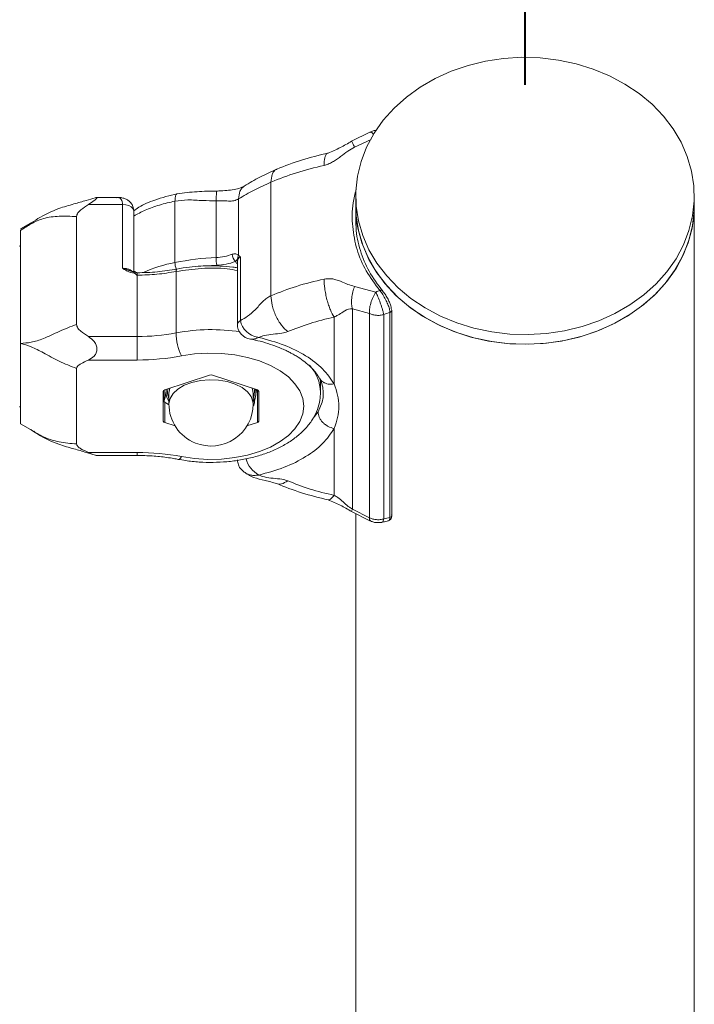
# Model space of a CAD drawing. Units: millimetres. Extents: x 0 to 210, y 0 to 297.
# Drawn here: x 78 to 84, y 222 to 231 of the extents above; entities that cross this region are included whole.
import ezdxf

# ---------------------------------------------------------------- set-up
doc = ezdxf.new("R2010")
doc.units = ezdxf.units.MM
doc.layers.add('LE_NORM', color=179, linetype='Continuous', lineweight=40)
doc.styles.add('SLDTEXTSTYLE0', font='TXT', dxfattribs={"width": 0.605})
doc.dimstyles.new('SLDDIMSTYLE1', dxfattribs={"dimtxt": 3.5, "dimasz": 3, "dimexe": 0, "dimexo": 0.0625, "dimgap": 0.875, "dimtad": 1, "dimlfac": 20, "dimrnd": 1e-09, "dimzin": 12, "dimdsep": 46, "dimtxsty": 'SLDTEXTSTYLE0', "dimsah": 1, "dimcen": 0.09, "dimadec": 0, "dimazin": 3, "dimtfac": 1, "dimtofl": 0, "dimtmove": 0, "dimatfit": 3, "dimfxl": 0, "dimfrac": 2, "dimtolj": 1, "dimtzin": 12, "dimarcsym": 0})

# ---------------------------------------------------------------- blocks, each defined once
blk = doc.blocks.new('_D_7')
at = {"layer": 'LE_NORM', "color": 7}
for p, q in [((47.7442, 230.0473), (47.7442, 242.2574)), ((82.7442, 230.0473), (82.7442, 242.2574)), ((47.7442, 241.2668), (82.7442, 241.2668))]:
    blk.add_line(p, q, dxfattribs=at)
for points in [[(47.7442, 241.2668), (50.7442, 240.2668), (50.7442, 242.2668)], [(82.7442, 241.2668), (79.7442, 242.2668), (79.7442, 240.2668)]]:
    blk.add_solid(points, dxfattribs=at)
at = {"layer": 'LE_NORM', "color": 7, "insert": (60.6408, 245.7785, -33.0501), "char_height": 3.5, "attachment_point": 1, "rotation": 0, "style": 'SLDTEXTSTYLE0'}
blk.add_mtext('700', dxfattribs=at)

msp = doc.modelspace()

# ---------------------------------------------------------------- linework, layer by layer
at = {"color": 7, "linetype": 'Continuous', "lineweight": 0}
for p, q in [((81.3635466, 229.625089), (81.1993078, 229.544119)), ((80.4821378, 229.1802491), (80.4821378, 228.1685958)), ((79.1100314, 229.0445055), (78.9279809, 229.0445055)), ((79.6268964, 229.0109763), (79.6268964, 228.4641916)), ((79.9942227, 229.0149728), (79.9942227, 228.509147)), ((80.1930157, 228.5275365), (80.1930157, 229.030321)), ((81.2367227, 229.0567184), (81.2367227, 228.9706821)), ((84.2517227, 228.9706821), (84.2517227, 229.0567184)), ((79.1601324, 228.9805422), (78.8559968, 228.9805422)), ((79.1601324, 228.4132789), (79.1601324, 228.9805422)), ((79.2601326, 228.3837433), (79.2601326, 228.9231847)), ((81.2367227, 228.9706821), (81.2367227, 228.7950466)), ((84.2517227, 217.4991536), (84.2517227, 228.9706821)), ((78.7510747, 228.8729052), (78.7510747, 227.9126952)), ((78.3404367, 228.8145343), (78.2510748, 228.76272)), ((78.2510748, 228.7495429), (78.3414276, 228.8131098)), ((78.2510748, 227.7445833), (78.2510748, 228.7495429)), ((80.2103207, 228.5147885), (80.2103207, 227.9475252)), ((79.1614836, 228.4126783), (79.1601324, 228.4132789)), ((79.1611029, 228.4120778), (79.1614836, 228.4126783)), ((80.1834282, 228.4756536), (80.1834282, 227.9083903)), ((79.291218, 228.3518429), (79.291218, 227.8050582)), ((79.6373494, 227.8375472), (79.6373494, 228.3843319)), ((81.2262377, 228.2509203), (81.4164936, 228.2016943)), ((81.3597991, 228.0103008), (81.2068326, 228.0520658)), ((81.2068326, 228.0520658), (81.2068326, 226.2686426)), ((81.0442226, 227.9787997), (81.0442226, 227.3829619)), ((81.3597988, 226.1908735), (81.3597988, 228.0103008)), ((81.4869192, 228.0008743), (81.4869192, 226.1814187)), ((81.5411513, 226.194037), (81.5411513, 228.020593)), ((81.5576008, 226.2132804), (81.5576008, 228.0398379)), ((78.8559968, 227.8050582), (79.291218, 227.8050582)), ((79.291218, 227.5961498), (79.291218, 227.8050582)), ((80.3731786, 227.7972619), (80.36371, 227.7992735)), ((78.2510748, 227.7445833), (78.2510748, 227.0277719)), ((78.7510747, 226.8484349), (78.7510747, 227.5207813)), ((79.291218, 227.5961498), (78.8559968, 227.5961498)), ((79.9356325, 227.46195), (79.5356324, 227.3294891)), ((80.3606324, 227.3294891), (79.9606323, 227.46195)), ((80.9231324, 227.3074816), (80.9231324, 227.4098034)), ((79.5231326, 227.3170705), (79.5231326, 227.0521472)), ((79.5295266, 227.2247846), (79.5295266, 227.3266474)), ((79.5496544, 227.3274774), (79.5509269, 227.3345525)), ((79.5731323, 227.2972415), (79.5731323, 227.2050867)), ((80.3231325, 227.2050867), (80.3231325, 227.2972415)), ((80.3731324, 227.0521472), (80.3731324, 227.3170705)), ((79.5685573, 227.1988923), (79.5295266, 227.2247846)), ((78.2510748, 227.0277257), (78.3404367, 226.9759114)), ((79.5356324, 227.0397286), (79.6285, 227.008974)), ((80.2677648, 227.008974), (80.3606324, 227.0397286)), ((81.0442226, 226.9862542), (81.0442226, 226.3904179)), ((78.8559968, 226.7730678), (79.291218, 226.7730678)), ((78.9279809, 226.7459402), (79.291218, 226.7459402)), ((80.3731786, 226.5719543), (80.36371, 226.5703673)), ((81.1993078, 226.2463252), (81.3635455, 226.1653567)), ((81.2068326, 226.2686426), (81.3597988, 226.1908735)), ((81.2367227, 226.2278805), (81.2367227, 220.9083709))]:
    msp.add_line(p, q, dxfattribs=at)
at = {"color": 8, "linetype": 'Continuous', "lineweight": 0}
for p, q in [((81.3732428, 229.5588265), (81.2262377, 229.490685)), ((80.3606324, 227.0397286), (80.3606324, 227.3294891)), ((79.5356324, 227.2207345), (79.5356324, 227.0397286)), ((80.8581199, 227.0795609), (80.9018083, 227.1349291)), ((79.291218, 226.7730678), (79.291218, 226.7459402))]:
    msp.add_line(p, q, dxfattribs=at)
at = {"color": 7, "linetype": 'Continuous', "lineweight": 0, "flags": 128}
for points in [[(81.3542823, 228.5786385), (81.2993289, 228.7045429), (81.2613155, 228.8345749), (81.2406879, 228.9672116), (81.2376878, 229.1008989), (81.2523505, 229.2340676), (81.284504, 229.3651576), (81.3337714, 229.4926296), (81.3995751, 229.6149934), (81.4811435, 229.7308097), (81.5775203, 229.8387239), (81.6875757, 229.9374709), (81.8100193, 230.02589), (81.9434156, 230.1029469), (82.0862005, 230.1677386), (82.2367002, 230.2195037), (82.3931502, 230.2576373), (82.5537162, 230.2816908), (82.7165156, 230.2913825), (82.8796399, 230.2865977), (83.0411766, 230.2673946), (83.1992317, 230.2339981), (83.3519523, 230.1867987), (83.4975478, 230.1263491), (83.6343113, 230.0533603), (83.7606393, 229.9686874), (83.8750508, 229.8733214), (83.9762042, 229.7683815), (84.0629139, 229.6550984), (84.1341631, 229.5347984), (84.1891165, 229.4088955), (84.2271299, 229.278862), (84.2477575, 229.1462252), (84.2507576, 229.012538), (84.2360949, 228.8793693), (84.2039414, 228.7482808), (84.1546739, 228.6208073), (84.0888703, 228.4984449), (84.0073019, 228.3826272), (83.9109251, 228.274713), (83.8008697, 228.1759674), (83.6784261, 228.0875469), (83.5450298, 228.01049), (83.4022448, 227.9456983), (83.2517452, 227.8939332), (83.0952952, 227.8557996), (82.9347292, 227.8317476), (82.7719298, 227.8220559), (82.6088055, 227.8268392), (82.4472688, 227.8460423), (82.2892136, 227.8794388), (82.136493, 227.9266382), (81.9908976, 227.9870878), (81.8541341, 228.0600766), (81.7278061, 228.144751), (81.6133946, 228.2401169), (81.5122412, 228.3450569), (81.4255315, 228.45834), (81.3542823, 228.5786385)], [(81.2367227, 228.9706821), (81.2406879, 228.8811753), (81.2613155, 228.7485386), (81.2993289, 228.6185051), (81.3542823, 228.4926022), (81.4255315, 228.3723036), (81.5122412, 228.2590191), (81.6133946, 228.1540806), (81.7278061, 228.0587147), (81.8541341, 227.9740403), (81.9908976, 227.9010514), (82.136493, 227.8406019), (82.2892136, 227.7934025), (82.4472688, 227.760006), (82.6088055, 227.7408029), (82.7719298, 227.7360196), (82.9347292, 227.7457113), (83.0952952, 227.7697633), (83.2517452, 227.8078968), (83.4022448, 227.859662), (83.5450298, 227.9244537), (83.6784261, 228.0015106), (83.8008697, 228.0899311), (83.9109251, 228.1886766), (84.0073019, 228.2965908), (84.0888703, 228.4124086), (84.1546739, 228.534771), (84.2039414, 228.6622445), (84.2360949, 228.793333), (84.2507576, 228.9265017), (84.2517227, 228.9706821)], [(82.7442227, 227.735811), (82.5812333, 227.74305), (82.4201548, 227.7646805), (82.2628757, 227.8004522), (82.1112399, 227.8499434), (81.9670253, 227.912573), (81.8319226, 227.9876093), (81.7075158, 228.0741701), (81.5952634, 228.1712438), (81.4964815, 228.2776887), (81.4123283, 228.3922578), (81.3437903, 228.5136084), (81.2916711, 228.6403189), (81.2565817, 228.7709023), (81.2389336, 228.9038281), (81.2367227, 228.9706821)], [(84.2517227, 228.9706821), (84.2495118, 228.9038281), (84.2318636, 228.7709023), (84.1967743, 228.6403189), (84.1446551, 228.5136084), (84.0761171, 228.3922578), (83.9919639, 228.2776887), (83.893182, 228.1712438), (83.7809296, 228.0741701), (83.6565228, 227.9876093), (83.5214201, 227.912573), (83.3772055, 227.8499434), (83.2255697, 227.8004522), (83.0682906, 227.7646805), (82.9072121, 227.74305), (82.7442227, 227.735811)], [(81.4760562, 228.2108421), (81.4754363, 228.2137717), (81.4739371, 228.2160977), (81.4716229, 228.217719), (81.4685937, 228.2185684), (81.4649799, 228.2186086), (81.4609372, 228.2178352), (81.4566398, 228.216284), (81.4522728, 228.214022)], [(79.6851622, 226.7360906), (79.8015475, 226.7189364), (79.9210429, 226.7116631), (80.0411129, 226.7144228), (80.1592102, 226.7271573), (80.2728293, 226.7495985), (80.3795598, 226.7812679), (80.4771373, 226.8214936), (80.5634916, 226.8694232), (80.6367906, 226.9240404), (80.695479, 226.984186), (80.7383122, 227.0485828), (80.7643808, 227.115866), (80.7731325, 227.1846081), (80.7643808, 227.2533501), (80.7383122, 227.3206333), (80.695479, 227.3850302), (80.6367906, 227.4451757), (80.5634916, 227.499793), (80.4771373, 227.5477226), (80.3795598, 227.5879497), (80.2728293, 227.6196192), (80.1592102, 227.6420588), (80.0411129, 227.6547934), (79.9210429, 227.6575531), (79.8015475, 227.6502798), (79.6851622, 227.6331256)], [(79.5824962, 227.3450072), (79.5731748, 227.300478), (79.5731323, 227.2972415)], [(80.3231325, 227.2972415), (80.3215019, 227.3172776), (80.3137688, 227.3450072)], [(80.3344067, 227.3251454), (80.3326869, 227.280129), (80.3231325, 227.2514845)], [(80.345338, 227.3345525), (80.3477516, 227.3174892), (80.3466102, 227.2874842)]]:
    msp.add_lwpolyline(points, dxfattribs=at)
at = {"color": 8, "linetype": 'Continuous', "lineweight": 0, "flags": 128}
for points in [[(79.2601326, 228.9231847), (79.2595668, 228.9292763), (79.2522663, 228.9454828), (79.2371193, 228.9597909), (79.2154154, 228.9709801), (79.1890034, 228.9780999), (79.1601324, 228.9805422)], [(79.9984522, 228.4396137), (79.9531793, 228.4369985), (79.9359502, 228.4357856)], [(79.5731323, 227.2050867), (79.5731748, 227.2083233), (79.5831541, 227.2544811), (79.6101993, 227.2983278), (79.6530457, 227.3378159), (79.7096903, 227.3710976), (79.7774838, 227.3966173), (79.853257, 227.41318), (79.9334664, 227.4200136), (80.0143614, 227.4167965), (80.0921598, 227.403682), (80.1632235, 227.3812796)], [(80.1632235, 227.3812796), (80.22423, 227.3506383), (80.2723262, 227.3131932), (80.3052636, 227.2706921), (80.3215019, 227.2251228), (80.3231325, 227.2050867)], [(80.3316988, 227.3390705), (80.3339476, 227.3281852), (80.3344067, 227.3251454)], [(80.9018083, 227.1349276), (80.9364835, 227.2196765), (80.9452159, 227.2625918), (80.9474031, 227.2840748), (80.9479501, 227.2948081), (80.9480868, 227.3001711), (80.9481211, 227.3028503), (80.9481295, 227.3041899), (80.9481317, 227.3048604), (80.9481323, 227.3051957), (80.9481323, 227.3053626), (80.9481325, 227.3054461), (80.9481325, 227.3054878), (80.9481325, 227.3055086), (80.9481325, 227.3055191), (80.9481325, 227.305525), (80.9481325, 227.305528), (80.9481325, 227.3055295), (80.9481325, 227.3055295), (80.9481325, 227.3055295), (80.9481325, 227.3055295), (80.9481325, 227.3055295)], [(79.6851622, 226.7360906), (79.6758344, 226.7225424), (79.6668651, 226.7142365), (79.6585988, 226.7114932), (79.6567444, 226.7116795)]]:
    msp.add_lwpolyline(points, dxfattribs=at)
at = {"color": 7, "linetype": 'Continuous', "lineweight": 0}
for centre, radius, start, end in [((78.2260747, 228.6239727), 0.025, 316.54540287, 360), ((80.1126311, 226.0184672), 2.4934928, 92.72182493, 101.23309282), ((79.9749953, 228.9749131), 0.4661629, 272.36389603, 290.36936087), ((80.5637244, 228.5088928), 0.5695018, 179.97443161, 186.9872632), ((80.2313973, 228.5399276), 0.0941661, 181.23367413, 225.20524423), ((80.2417362, 228.4998701), 0.0560278, 150.40946999, 179.79334556), ((79.9760567, 228.9821398), 0.5429882, 272.3638316, 290.36887849), ((81.539388, 228.0395972), 0.0182143, 0.75694933, 44.55890487), ((80.3151409, 227.9138162), 0.1319161, 178.26411278, 263.75637997), ((80.3900126, 227.9801685), 0.1827972, 190.31629674, 261.72701927), ((79.2936258, 229.6394585), 1.8344019, 269.92479436, 280.79971351), ((80.1043604, 227.8389755), 0.4670132, 180.17523518, 206.1536345), ((79.2939804, 229.6837725), 2.0876245, 269.92418439, 280.79999992), ((79.9481324, 227.4225648), 0.0413212, 72.39179169, 107.60820831), ((79.5382948, 227.3143091), 0.0154117, 99.94802885, 169.67850917), ((79.6923954, 227.3083674), 0.1440145, 172.37465706, 214.09263071), ((79.6932401, 227.3074273), 0.1324971, 165.02606645, 204.97477644), ((80.1922839, 227.3135049), 0.1565046, 326.72729204, 350.42946431), ((80.3579694, 227.3143083), 0.0154126, 10.32389386, 80.05042187), ((78.2260747, 227.1664727), 0.025, 0, 43.45459713), ((79.9481324, 227.2050871), 0.375, 180, 248.11849318), ((79.9481324, 227.2050871), 0.375, 248.11849318, 0), ((79.5382902, 227.0549039), 0.0154063, 190.30757051, 260.06589147), ((80.357974, 227.0549047), 0.0154072, 279.93565763, 349.69002663), ((79.2939672, 224.6853874), 2.0876822, 79.19993407, 90.07545195)]:
    msp.add_arc(centre, radius, start, end, dxfattribs=at)
at = {"color": 8, "linetype": 'Continuous', "lineweight": 0}
for centre, radius, start, end in [((80.2317126, 228.4712812), 0.048482, 116.18265384, 174.82567329), ((79.8722061, 227.1910612), 1.2965485, 100.9062231, 113.9464482), ((79.7903263, 228.466568), 0.1634471, 180.83303558, 202.13981665), ((80.2263638, 228.5110288), 0.0720943, 211.73858498, 233.44822332), ((81.5367014, 228.0410491), 0.0209345, 282.27263628, 356.68320342), ((79.9484058, 226.2002155), 1.6666166, 81.11273536, 100.75673096), ((80.5375715, 227.2945895), 0.3857995, 2.0181666, 41.62381693), ((80.4861661, 226.7774045), 0.2344696, 194.93750058, 241.19137449), ((81.5367012, 226.2144933), 0.0209347, 282.27287918, 356.67857804)]:
    msp.add_arc(centre, radius, start, end, dxfattribs=at)
at = {"color": 7, "linetype": 'Continuous', "lineweight": 0}
for centre, major_axis, ratio, start_param, end_param in [((81.6724698, 227.1345705), (1.9600173, 0.7687769), 0.517588184, 1.480827056, 1.498844834), ((81.7237728, 227.0191078), (1.8087914, 0.7620031), 0.509572769, 1.458209479, 1.487715442), ((81.7237728, 227.304419), (1.8087914, 0.7620031), 0.509572769, 4.37254548, 4.402051443)]:
    msp.add_ellipse(centre, major_axis=major_axis, ratio=ratio, start_param=start_param, end_param=end_param, dxfattribs=at)
for points, knots in [([(81.4215397, 229.6418736), (81.4117651, 229.6407284), (81.3905139, 229.6382386), (81.3723485, 229.6293363), (81.3625384, 229.6245287)], [0, 0, 0, 0, 0.459955936, 1, 1, 1, 1]), ([(81.1993078, 229.544119), (81.1660967, 229.5245355), (81.0969332, 229.4837521), (81.0269266, 229.4545742), (80.990536, 229.4394071)], [0, 0, 0, 0, 0.480183139, 1, 1, 1, 1]), ([(81.2262377, 229.490685), (81.2055545, 229.4793307), (81.1615122, 229.4551531), (81.1120355, 229.4133896), (81.0669614, 229.3816012), (81.0300124, 229.3587861), (80.9928988, 229.3399314), (80.9667744, 229.3325501), (80.9544731, 229.3290744)], [0, 0, 0, 0, 0.22091337, 0.470409062, 0.613532521, 0.738839474, 0.877026347, 1, 1, 1, 1]), ([(80.9905257, 229.4394041), (80.910482, 229.4199186), (80.7500908, 229.3808736), (80.605679, 229.3237807), (80.5333363, 229.2951802)], [0, 0, 0, 0, 0.499052882, 1, 1, 1, 1]), ([(80.5333363, 229.2951802), (80.4823313, 229.2723766), (80.3801032, 229.226672), (80.289801, 229.1724416), (80.2445536, 229.1452686)], [0, 0, 0, 0, 0.49893378, 1, 1, 1, 1]), ([(80.9544731, 229.3290744), (80.8713609, 229.3088535), (80.7051372, 229.2684117), (80.5564707, 229.2096366), (80.4821378, 229.1802491)], [0, 0, 0, 0, 0.500001897, 1, 1, 1, 1]), ([(80.0014457, 229.100434), (79.9417948, 229.0997295), (79.8219922, 229.0983147), (79.7054727, 229.0840208), (79.6469694, 229.076844)], [0, 0, 0, 0, 0.4979098693, 1, 1, 1, 1]), ([(80.2445536, 229.1452686), (80.2294341, 229.1376811), (80.1990113, 229.122414), (80.1186494, 229.1064861), (80.0483425, 229.1028556), (80.0014457, 229.100434)], [0, 0, 0, 0, 0.2475378495, 0.498085179, 1, 1, 1, 1]), ([(80.4821378, 229.1802491), (80.4307593, 229.1572857), (80.328002, 229.1113588), (80.2380113, 229.0573337), (80.1930157, 229.030321)], [0, 0, 0, 0, 0.4999978806, 1, 1, 1, 1]), ([(78.915531, 229.0415833), (78.8895412, 229.0334977), (78.8272346, 229.0141138), (78.7193755, 228.9831776), (78.5705927, 228.9418807), (78.409404, 228.8627325), (78.3021177, 228.7860335), (78.2510748, 228.7495429)], [0, 0, 0, 0, 0.1119642, 0.268417274, 0.460409856, 0.743283178, 1, 1, 1, 1]), ([(78.9156543, 229.041184), (78.9194385, 229.0424791), (78.9263017, 229.0448279), (78.9307386, 229.0445234), (78.9323877, 229.0425919), (78.9308633, 229.0385814), (78.9246098, 229.0305885), (78.9036435, 229.0112273), (78.8748715, 228.9926978), (78.8559968, 228.9805422)], [0, 0, 0, 0, 0.107064707, 0.19418062, 0.279590963, 0.365123472, 0.452388204, 0.640760876, 1, 1, 1, 1]), ([(79.2600719, 228.9233441), (79.2586862, 228.9368154), (79.2560062, 228.9628678), (79.2365846, 228.9950265), (79.2121412, 229.0177049), (79.1846851, 229.032669), (79.1539453, 229.0413389), (79.1285982, 229.0450548), (79.1132357, 229.0440821), (79.1093541, 229.0438364)], [0, 0, 0, 0, 0.182428911, 0.352803324, 0.497820739, 0.635676843, 0.780052085, 0.944427385, 1, 1, 1, 1]), ([(79.6469694, 229.076844), (79.5793132, 229.0597888), (79.4574096, 229.0290586), (79.328367, 228.9742905), (79.2748019, 228.9354791), (79.2598391, 228.9246375)], [0, 0, 0, 0, 0.473349765, 0.852885651, 1, 1, 1, 1]), ([(79.9942227, 229.0149728), (79.9547857, 229.0148324), (79.8683645, 229.0145245), (79.7474274, 229.0257566), (79.6646648, 229.0156078), (79.6268964, 229.0109763)], [0, 0, 0, 0, 0.3133398738, 0.6866451254, 1, 1, 1, 1]), ([(80.1930157, 229.030321), (80.1793947, 229.0241805), (80.1516747, 229.0116839), (80.1035419, 229.0111218), (80.0516384, 229.0149384), (80.0131399, 229.0149615), (79.9942227, 229.0149728)], [0, 0, 0, 0, 0.245691423, 0.500005875, 0.754314975, 1, 1, 1, 1]), ([(78.8559968, 228.9805422), (78.8328697, 228.9656951), (78.7986575, 228.9437315), (78.7657223, 228.9118229), (78.7531297, 228.8905252), (78.7517676, 228.8787174), (78.7510971, 228.8729052)], [0, 0, 0, 0, 0.507662279, 0.750989435, 0.877429426, 1, 1, 1, 1]), ([(78.7510747, 228.8729007), (78.6984349, 228.8754223), (78.5960679, 228.880326), (78.4627551, 228.8644444), (78.3486917, 228.8141885), (78.2822851, 228.7702115), (78.2510748, 228.7495429)], [0, 0, 0, 0, 0.294246776, 0.572212733, 0.798945661, 1, 1, 1, 1]), ([(81.2416556, 228.8547362), (81.2404071, 228.827795), (81.2358818, 228.7301523), (81.2730139, 228.5714524), (81.3488001, 228.3815054), (81.4332402, 228.2682627), (81.4760562, 228.2108421)], [0, 0, 0, 0, 0.113754875, 0.412281236, 0.701992481, 1, 1, 1, 1]), ([(80.137253, 228.5379002), (80.1417211, 228.5393029), (80.1535764, 228.5430246), (80.1747901, 228.5415167), (80.1859451, 228.5329601), (80.1930157, 228.5275365)], [0, 0, 0, 0, 0.1813054589, 0.4810666439, 1, 1, 1, 1]), ([(80.1857088, 228.5000722), (80.1815333, 228.494518), (80.1757405, 228.4868125), (80.170736, 228.4784382), (80.1664265, 228.4743949), (80.1650507, 228.473104)], [0, 0, 0, 0, 0.637337943, 0.884218505, 1, 1, 1, 1]), ([(80.2103207, 228.5147885), (80.2102169, 228.5147493), (80.2047281, 228.5126751), (80.1950999, 228.5081324), (80.1887776, 228.5027061), (80.1857088, 228.5000722)], [0, 0, 0, 0, 0.009816793, 0.5193693701, 1, 1, 1, 1]), ([(80.1930157, 228.5275365), (80.1959401, 228.5255924), (80.201792, 228.5217019), (80.2074171, 228.5170906), (80.2102637, 228.5148337), (80.2103207, 228.5147885)], [0, 0, 0, 0, 0.494660546, 0.989881551, 1, 1, 1, 1]), ([(79.2600917, 228.3723215), (79.2516534, 228.3729937), (79.2287255, 228.37482), (79.1981038, 228.3888493), (79.176464, 228.4023292), (79.1656414, 228.4093892), (79.1631077, 228.4109932), (79.1617659, 228.4117839), (79.1611816, 228.4120429), (79.1611029, 228.4120778)], [0, 0, 0, 0, 0.225268361, 0.612088218, 0.912070398, 0.955778294, 0.982285672, 0.997612041, 1, 1, 1, 1]), ([(79.6438467, 228.4062485), (79.5862801, 228.3966361), (79.4711202, 228.3774069), (79.3511947, 228.3745781), (79.291218, 228.3731634)], [0, 0, 0, 0, 0.499883096, 1, 1, 1, 1]), ([(80.1834282, 228.4173662), (80.1699503, 228.4194323), (80.1184224, 228.4273313), (80.0095566, 228.4354768), (79.8792292, 228.4352078), (79.7510254, 228.4245419), (79.6809216, 228.4125765), (79.6438467, 228.4062485)], [0, 0, 0, 0, 0.076367383, 0.291963496, 0.599656139, 0.788275482, 1, 1, 1, 1]), ([(79.271516, 228.3829818), (79.2617155, 228.3828877), (79.2444721, 228.3827223), (79.2296568, 228.3893485), (79.223262, 228.3922086)], [0, 0, 0, 0, 0.568366344, 1, 1, 1, 1]), ([(79.291218, 228.3731634), (79.2885706, 228.3735527), (79.2830248, 228.374368), (79.2756555, 228.3780823), (79.2682863, 228.3817947), (79.2627392, 228.3825983), (79.2600917, 228.3829818)], [0, 0, 0, 0, 0.238728809, 0.500089949, 0.761399507, 1, 1, 1, 1]), ([(79.291218, 228.3518429), (79.2901732, 228.3519711), (79.2879369, 228.3522457), (79.2848937, 228.3539499), (79.2803101, 228.3573638), (79.2756174, 228.3622366), (79.270223, 228.3673137), (79.2656386, 228.3711977), (79.2617983, 228.3719757), (79.2600917, 228.3723215)], [0, 0, 0, 0, 0.0766073185, 0.1639803987, 0.2641425163, 0.532371652, 0.7147508897, 0.8732380857, 1, 1, 1, 1]), ([(79.6373494, 228.3843319), (79.5808119, 228.3748829), (79.467737, 228.355985), (79.3500576, 228.3532236), (79.291218, 228.3518429)], [0, 0, 0, 0, 0.500000942, 1, 1, 1, 1]), ([(80.4821378, 228.1685958), (80.5564703, 228.1979838), (80.7051346, 228.2567595), (80.8713606, 228.2972017), (80.9544731, 228.3174227)], [0, 0, 0, 0, 0.500002872, 1, 1, 1, 1]), ([(80.9544731, 228.3174227), (80.9775282, 228.3195847), (81.0144244, 228.3230446), (81.0625707, 228.3115741), (81.1105825, 228.2951935), (81.1616367, 228.2690059), (81.2058348, 228.2566322), (81.2262377, 228.2509203)], [0, 0, 0, 0, 0.230607069, 0.369050319, 0.525929633, 0.781158441, 1, 1, 1, 1]), ([(81.0442226, 227.9787997), (81.0329326, 227.9983705), (81.0155651, 228.0284762), (80.9946691, 228.0851739), (80.9802913, 228.1330445), (80.9687078, 228.1831262), (80.9575162, 228.2474938), (80.955672, 228.2898733), (80.9544731, 228.3174227)], [0, 0, 0, 0, 0.239457427, 0.368359239, 0.499999845, 0.631639706, 0.760541803, 1, 1, 1, 1]), ([(81.2068326, 228.0520658), (81.2039727, 228.0646964), (81.1980417, 228.0908903), (81.1995878, 228.1453854), (81.208952, 228.2026981), (81.2206143, 228.2352325), (81.2262377, 228.2509203)], [0, 0, 0, 0, 0.241098922, 0.499998443, 0.758904825, 1, 1, 1, 1]), ([(80.2103207, 227.9475252), (80.2314986, 227.958767), (80.2748314, 227.981769), (80.343251, 228.0443834), (80.3969967, 228.1045474), (80.4443112, 228.1493043), (80.4698105, 228.162309), (80.4821378, 228.1685958)], [0, 0, 0, 0, 0.237308081, 0.485561474, 0.752257613, 0.880233045, 1, 1, 1, 1]), ([(80.6309292, 227.8485755), (80.6122119, 227.8658073), (80.583419, 227.892315), (80.548777, 227.9446786), (80.5249401, 227.98957), (80.5057367, 228.0372503), (80.4871828, 228.0992978), (80.4841253, 228.1412951), (80.4821378, 228.1685958)], [0, 0, 0, 0, 0.239458408, 0.36835983, 0.500000171, 0.631638753, 0.760543352, 1, 1, 1, 1]), ([(81.3598143, 228.0103336), (81.3590462, 228.0228641), (81.357452, 228.0488697), (81.3689875, 228.1018216), (81.3893871, 228.1567001), (81.4076712, 228.1870434), (81.4164833, 228.2016675)], [0, 0, 0, 0, 0.240847007, 0.499851628, 0.758952538, 1, 1, 1, 1]), ([(81.4869192, 228.0008743), (81.4853254, 228.0077745), (81.4822009, 228.0213017), (81.4744935, 228.0476697), (81.4654377, 228.0758162), (81.4524902, 228.1130439), (81.4353537, 228.158373), (81.4225649, 228.1877493), (81.416494, 228.2016943)], [0, 0, 0, 0, 0.14549864, 0.285237011, 0.419169343, 0.547314907, 0.785110244, 1, 1, 1, 1]), ([(81.5411513, 228.020593), (81.5400248, 228.0308005), (81.5377723, 228.0512118), (81.5232463, 228.0921599), (81.5025583, 228.1357218), (81.4776105, 228.1788344), (81.4606075, 228.2024472), (81.4522728, 228.214022)], [0, 0, 0, 0, 0.198534988, 0.396996913, 0.596456849, 0.802186525, 1, 1, 1, 1]), ([(81.4760562, 228.2108421), (81.4833262, 228.201506), (81.4981643, 228.1824509), (81.5198269, 228.1473522), (81.5376625, 228.1116904), (81.5499886, 228.0779384), (81.5515728, 228.0609075), (81.5523663, 228.0523772)], [0, 0, 0, 0, 0.197069962, 0.402221492, 0.601558572, 0.800432045, 1, 1, 1, 1]), ([(81.2068326, 228.0520658), (81.2010273, 228.0522413), (81.1671663, 228.0532652), (81.128353, 228.027778), (81.0863726, 227.9990272), (81.0554886, 227.9842062), (81.0442226, 227.9787997)], [0, 0, 0, 0, 0.083851633, 0.489080811, 0.813623803, 1, 1, 1, 1]), ([(81.0442226, 227.9787997), (80.9714833, 227.9611227), (80.8260045, 227.9257687), (80.6959543, 227.8743066), (80.6309292, 227.8485755)], [0, 0, 0, 0, 0.499999686, 1, 1, 1, 1]), ([(81.4869192, 228.0008743), (81.4763519, 227.9983283), (81.4552172, 227.9932362), (81.421977, 227.993098), (81.3893073, 227.9981239), (81.3696351, 228.0062418), (81.3597988, 228.0103008)], [0, 0, 0, 0, 0.249999625, 0.499999312, 0.749995597, 1, 1, 1, 1]), ([(78.2510748, 227.7445833), (78.282286, 227.7464503), (78.3486945, 227.7504227), (78.4627654, 227.7867614), (78.5960825, 227.8538247), (78.6984544, 227.8927061), (78.7510959, 227.9126997)], [0, 0, 0, 0, 0.201054595, 0.42778693, 0.705757303, 1, 1, 1, 1]), ([(78.7510971, 227.9126952), (78.751724, 227.9071177), (78.7530385, 227.8954247), (78.7653754, 227.8741326), (78.7984878, 227.8420224), (78.8327829, 227.819979), (78.8559968, 227.8050582)], [0, 0, 0, 0, 0.117676814, 0.2467084, 0.490109982, 1, 1, 1, 1]), ([(78.8559968, 227.8050582), (78.8748366, 227.7917598), (78.9035569, 227.7714872), (78.9245239, 227.7337509), (78.9308249, 227.7102853), (78.9323647, 227.6930382), (78.9308699, 227.6761272), (78.9246059, 227.6540094), (78.903645, 227.6207825), (78.8748723, 227.6059079), (78.8559968, 227.5961498)], [0, 0, 0, 0, 0.249078945, 0.379708671, 0.440226727, 0.499547353, 0.558976572, 0.619593294, 0.750444858, 1, 1, 1, 1]), ([(80.6309292, 227.8485755), (80.6140831, 227.8436485), (80.5734422, 227.8317623), (80.5012942, 227.8268186), (80.4286767, 227.8183782), (80.3896816, 227.803541), (80.3731786, 227.7972619)], [0, 0, 0, 0, 0.204691646, 0.493814228, 0.785778839, 1, 1, 1, 1]), ([(80.3731786, 227.7972619), (80.4503694, 227.7763462), (80.6043629, 227.7346201), (80.7961688, 227.6369333), (80.9525622, 227.5200666), (81.0135536, 227.4288145), (81.0442226, 227.3829291)], [0, 0, 0, 0, 0.250596544, 0.499933372, 0.748545496, 1, 1, 1, 1]), ([(78.7510747, 227.5207857), (78.6984347, 227.5411448), (78.5960672, 227.5807366), (78.4627576, 227.657879), (78.3486891, 227.7148408), (78.2822847, 227.7350738), (78.2510748, 227.7445833)], [0, 0, 0, 0, 0.294246911, 0.572214068, 0.798942046, 1, 1, 1, 1]), ([(80.2990906, 227.7817572), (80.3280728, 227.7757937), (80.389797, 227.763093), (80.4749953, 227.7371348), (80.5466986, 227.7109745), (80.5980005, 227.6889328), (80.6355507, 227.6711408), (80.6705531, 227.653022), (80.7403789, 227.6130287), (80.8025069, 227.5665263), (80.8541885, 227.5147913), (80.8869158, 227.4764202), (80.9041237, 227.4478177), (80.9143068, 227.4308915)], [0, 0, 0, 0, 0.095777251, 0.203979182, 0.301086091, 0.362756199, 0.406414061, 0.457188296, 0.515124531, 0.727987506, 0.797352817, 0.880079404, 1, 1, 1, 1]), ([(78.8559968, 227.5961498), (78.832869, 227.5857539), (78.7986556, 227.5703749), (78.7657248, 227.5480327), (78.7531284, 227.5331177), (78.7517672, 227.5248511), (78.7510971, 227.5207813)], [0, 0, 0, 0, 0.507662452, 0.750997678, 0.877411149, 1, 1, 1, 1]), ([(80.9129588, 227.4344901), (80.9230194, 227.4137495), (80.9430713, 227.3724114), (80.9464493, 227.327772), (80.9481325, 227.3055295)], [0, 0, 0, 0, 0.501730008, 1, 1, 1, 1]), ([(81.0447227, 227.3829962), (81.0564618, 227.3497705), (81.0797779, 227.2837781), (81.088812, 227.182715), (81.0797784, 227.0837827), (81.0564618, 227.0188908), (81.0447227, 226.98622)], [0, 0, 0, 0, 0.2517400439, 0.5000022402, 0.7482679658, 1, 1, 1, 1]), ([(79.5496544, 227.3274774), (79.5491773, 227.3243848), (79.5455643, 227.300963), (79.5387525, 227.2626936), (79.5326207, 227.237498), (79.5295266, 227.2247846)], [0, 0, 0, 0, 0.070085384, 0.530777202, 1, 1, 1, 1]), ([(79.6567524, 226.711678), (79.6779945, 226.7078756), (79.7389469, 226.6969651), (79.8426143, 226.686249), (79.9667143, 226.6827526), (80.0906029, 226.6890736), (80.2123469, 226.7050031), (80.3301844, 226.7304756), (80.4423899, 226.7653354), (80.5473005, 226.8094364), (80.643215, 226.8626045), (80.7282701, 226.924561), (80.8003056, 226.9946558), (80.8573687, 227.071589), (80.8971464, 227.153347), (80.919988, 227.2330512), (80.9214013, 227.2851082), (80.9220349, 227.3084472)], [0, 0, 0, 0, 0.037325892, 0.107103047, 0.176799887, 0.246506207, 0.316315455, 0.386338217, 0.456697604, 0.52750035, 0.598801855, 0.670509915, 0.742051424, 0.812494685, 0.88082413, 0.946569219, 1, 1, 1, 1]), ([(80.3264825, 227.1847929), (80.3297513, 227.1980431), (80.3363487, 227.2247859), (80.3431691, 227.2664589), (80.3466102, 227.2874842)], [0, 0, 0, 0, 0.495470298, 1, 1, 1, 1]), ([(80.3466102, 227.2874842), (80.3470876, 227.2906216), (80.3491352, 227.3040796), (80.3511685, 227.3199416), (80.3527279, 227.3321057)], [0, 0, 0, 0, 0.233120649, 1, 1, 1, 1]), ([(81.0442226, 226.9862885), (81.0262372, 226.9911838), (80.998569, 226.9987145), (80.9652847, 227.0200596), (80.9423802, 227.0400615), (80.9239286, 227.0630866), (80.9061018, 227.094917), (80.9031641, 227.1192261), (80.9012543, 227.1350289)], [0, 0, 0, 0, 0.2393894799, 0.3682703152, 0.4999009897, 0.6315489482, 0.7604781275, 1, 1, 1, 1]), ([(78.3687374, 226.9613365), (78.3813486, 226.9526145), (78.4507802, 226.9045951), (78.5709532, 226.8491326), (78.7193111, 226.8071668), (78.8272447, 226.7763475), (78.8895441, 226.7569525), (78.915531, 226.7488624)], [0, 0, 0, 0, 0.077888544, 0.428819845, 0.667003863, 0.861097937, 1, 1, 1, 1]), ([(81.0442226, 226.9862885), (81.0135555, 226.9404118), (80.9525574, 226.8491612), (80.7961901, 226.7322984), (80.6043832, 226.6345932), (80.4503857, 226.5928715), (80.3731786, 226.5719543)], [0, 0, 0, 0, 0.25141027, 0.500064455, 0.749355817, 1, 1, 1, 1]), ([(78.7510971, 226.8484349), (78.7517243, 226.8445296), (78.7530393, 226.836341), (78.7653739, 226.821434), (78.798488, 226.7989477), (78.8327831, 226.7835143), (78.8559968, 226.7730678)], [0, 0, 0, 0, 0.117666449, 0.24671675, 0.490117647, 1, 1, 1, 1]), ([(78.8559968, 226.7730678), (78.8746464, 226.7651288), (78.9030776, 226.7530259), (78.9236388, 226.7459112), (78.9273197, 226.7461379), (78.9279809, 226.7461787)], [0, 0, 0, 0, 0.609999208, 0.929936429, 1, 1, 1, 1]), ([(79.291218, 226.7459402), (79.3139809, 226.7457079), (79.3805347, 226.7450284), (79.4902433, 226.7373123), (79.5890697, 226.7242538), (79.6436087, 226.7141202), (79.6567524, 226.711678)], [0, 0, 0, 0, 0.1832766496, 0.5358603878, 0.8881441671, 1, 1, 1, 1]), ([(80.1832946, 226.7066101), (80.184912, 226.6917207), (80.1877652, 226.6654544), (80.2067687, 226.6325029), (80.2295041, 226.6071623), (80.2484546, 226.5947945), (80.2578976, 226.5886317)], [0, 0, 0, 0, 0.304748305, 0.537603988, 0.769586831, 1, 1, 1, 1]), ([(80.2584346, 226.5890906), (80.2805374, 226.5751203), (80.3310844, 226.5431715), (80.4293739, 226.5263439), (80.4988661, 226.505569), (80.5333363, 226.495264)], [0, 0, 0, 0, 0.281409247, 0.643556971, 1, 1, 1, 1]), ([(80.3731786, 226.5719543), (80.3896807, 226.5656765), (80.4286759, 226.5508417), (80.5012887, 226.5423973), (80.5734389, 226.5374535), (80.6140795, 226.5255683), (80.6309292, 226.5206406)], [0, 0, 0, 0, 0.214208424, 0.506184756, 0.795262378, 1, 1, 1, 1]), ([(80.5333363, 226.495264), (80.605679, 226.4666641), (80.750091, 226.4095724), (80.910482, 226.3705272), (80.9905257, 226.3510416)], [0, 0, 0, 0, 0.500946663, 1, 1, 1, 1]), ([(80.6309292, 226.5206406), (80.6959543, 226.4949095), (80.8260044, 226.4434471), (80.9714833, 226.4080943), (81.0442226, 226.3904179)], [0, 0, 0, 0, 0.500000695, 1, 1, 1, 1]), ([(81.0442226, 226.3904179), (81.0555002, 226.3845895), (81.0864156, 226.368612), (81.1231874, 226.3336287), (81.1589091, 226.3011568), (81.1876576, 226.2792115), (81.2009953, 226.27186), (81.2068326, 226.2686426)], [0, 0, 0, 0, 0.186091809, 0.510135676, 0.808716778, 0.916284373, 1, 1, 1, 1]), ([(80.9905665, 226.3510326), (81.0269451, 226.3361284), (81.0971767, 226.3073547), (81.1660902, 226.2661747), (81.1993078, 226.2463252)], [0, 0, 0, 0, 0.517980687, 1, 1, 1, 1]), ([(81.5237294, 226.1646445), (81.528597, 226.1657494), (81.540655, 226.1684867), (81.5529795, 226.1851126), (81.5580888, 226.2019456), (81.5569258, 226.2136748), (81.5564918, 226.2180517)], [0, 0, 0, 0, 0.208709232, 0.517012317, 0.819764985, 1, 1, 1, 1]), ([(81.4869192, 226.1814187), (81.4763519, 226.1788754), (81.4552173, 226.1737887), (81.4219765, 226.1736547), (81.3893082, 226.1786915), (81.3696353, 226.1868128), (81.3597988, 226.1908735)], [0, 0, 0, 0, 0.250000457, 0.500000446, 0.750002149, 1, 1, 1, 1]), ([(81.3625379, 226.165917), (81.3714796, 226.161539), (81.3890617, 226.1529306), (81.4182337, 226.1480717), (81.4419592, 226.1474191), (81.4586804, 226.1486828), (81.4652544, 226.1499182), (81.4684627, 226.1505211)], [0, 0, 0, 0, 0.275732381, 0.542168498, 0.785519266, 0.895325828, 1, 1, 1, 1]), ([(81.4680685, 226.1504332), (81.4729837, 226.1515397), (81.4926448, 226.1559655), (81.512344, 226.1606643), (81.5271185, 226.1641885)], [0, 0, 0, 0, 0.24999444, 1, 1, 1, 1])]:
    msp.add_open_spline(points, degree=3, knots=knots, dxfattribs=at)
at = {"color": 8, "linetype": 'Continuous', "lineweight": 0}
for points, knots in [([(81.3943791, 229.6052421), (81.3933021, 229.6065424), (81.3830842, 229.6188782), (81.3707816, 229.6272062), (81.3657659, 229.6235525), (81.3638636, 229.6221668)], [0, 0, 0, 0, 0.068155982, 0.646593014, 1, 1, 1, 1]), ([(81.2004272, 229.5415739), (81.200404, 229.542213), (81.2003314, 229.5442131), (81.2092339, 229.5268872), (81.2207059, 229.5024626), (81.2262377, 229.490685)], [0, 0, 0, 0, 0.195577277, 0.612105957, 1, 1, 1, 1]), ([(80.9907356, 229.4382969), (80.9873026, 229.4375146), (80.9789306, 229.4356067), (80.9687588, 229.4206995), (80.9574905, 229.3900393), (80.9556618, 229.3530921), (80.9544731, 229.3290744)], [0, 0, 0, 0, 0.154690434, 0.377239937, 0.595172015, 1, 1, 1, 1]), ([(80.5337857, 229.2940775), (80.5310413, 229.2932766), (80.5202045, 229.2901138), (80.5059052, 229.2746471), (80.4870973, 229.2419326), (80.4840916, 229.2045501), (80.4821378, 229.1802491)], [0, 0, 0, 0, 0.081969914, 0.323668361, 0.56034189, 1, 1, 1, 1]), ([(80.0015271, 229.0999482), (80.0007154, 229.0995663), (79.9989689, 229.0987446), (79.9969125, 229.087178), (79.9947929, 229.063471), (79.9944473, 229.0340798), (79.9942227, 229.0149728)], [0, 0, 0, 0, 0.186090132, 0.40037981, 0.610192757, 1, 1, 1, 1]), ([(80.2448252, 229.1448841), (80.2372504, 229.1392952), (80.221452, 229.1276388), (80.1994438, 229.0921896), (80.1955482, 229.0546952), (80.1930157, 229.030321)], [0, 0, 0, 0, 0.2437552682, 0.5083860198, 1, 1, 1, 1]), ([(81.4522728, 228.214022), (81.4090536, 228.2715803), (81.3226191, 228.3866916), (81.2417192, 228.5783387), (81.2035396, 228.7823473), (81.2020728, 228.9643883), (81.2304233, 229.075803), (81.2406776, 229.1161011)], [0, 0, 0, 0, 0.219112029, 0.438203755, 0.657099254, 0.875974902, 1, 1, 1, 1]), ([(79.1100314, 229.0414209), (79.1161912, 229.042215), (79.1280374, 229.0437423), (79.1424433, 229.0337426), (79.152627, 229.0204115), (79.1581461, 229.0036322), (79.1599593, 228.9908284), (79.1600941, 228.9828181), (79.1601324, 228.9805422)], [0, 0, 0, 0, 0.220968755, 0.424951658, 0.662034422, 0.807500974, 0.945308804, 1, 1, 1, 1]), ([(79.6268964, 229.0109763), (79.5803376, 229.0002366), (79.4872192, 228.9787569), (79.3632363, 228.9336458), (79.2933447, 228.8962086), (79.2601326, 228.8784186)], [0, 0, 0, 0, 0.3441747777, 0.6883556006, 1, 1, 1, 1]), ([(79.647103, 229.0762226), (79.645129, 229.0757765), (79.6404334, 229.0747155), (79.6347611, 229.0658091), (79.6285589, 229.0475206), (79.6275514, 229.0253732), (79.6268964, 229.0109763)], [0, 0, 0, 0, 0.160332009, 0.381388323, 0.597874558, 1, 1, 1, 1]), ([(79.1601324, 228.4132789), (79.1699131, 228.4128085), (79.1894747, 228.4118678), (79.21599, 228.404269), (79.2355585, 228.3950118), (79.2428156, 228.3874102), (79.245376, 228.3847282)], [0, 0, 0, 0, 0.282076052, 0.564155956, 0.846225837, 1, 1, 1, 1]), ([(79.1614836, 228.4126709), (79.1617284, 228.4126207), (79.1641068, 228.4121329), (79.1809051, 228.4076828), (79.201272, 228.3996202), (79.2191861, 228.3932076), (79.2231133, 228.3918018)], [0, 0, 0, 0, 0.011561899, 0.112358287, 0.805403934, 1, 1, 1, 1]), ([(80.1834282, 228.3930773), (80.1535668, 228.3983048), (80.0501232, 228.4164133), (79.8608206, 228.4168868), (79.7118397, 228.3951835), (79.6373494, 228.3843319)], [0, 0, 0, 0, 0.168683705, 0.584342444, 1, 1, 1, 1]), ([(79.6438884, 228.4060458), (79.643244, 228.4059), (79.6417223, 228.4055557), (79.6398851, 228.4025938), (79.6378857, 228.3965063), (79.6375607, 228.3891283), (79.6373494, 228.3843319)], [0, 0, 0, 0, 0.162046283, 0.38262236, 0.598645047, 1, 1, 1, 1]), ([(79.2600917, 228.3723215), (79.2600917, 228.3747085), (79.2600917, 228.3783813), (79.2600917, 228.381343), (79.2600917, 228.3828233), (79.2600917, 228.3829182), (79.2600917, 228.3829654)], [0, 0, 0, 0, 0.379802133, 0.584400724, 0.79327469, 1, 1, 1, 1]), ([(79.291218, 228.3729921), (79.291218, 228.3729038), (79.291218, 228.3727051), (79.291218, 228.3698706), (79.291218, 228.3639689), (79.291218, 228.3566196), (79.291218, 228.3518429)], [0, 0, 0, 0, 0.174085408, 0.391540098, 0.604520756, 1, 1, 1, 1]), ([(80.1834488, 227.9082785), (80.1840456, 227.913047), (80.1852431, 227.9226152), (80.1945765, 227.936261), (80.2050726, 227.9437704), (80.2103207, 227.9475252)], [0, 0, 0, 0, 0.331878585, 0.66593695, 1, 1, 1, 1]), ([(80.3731786, 227.7972619), (80.3601751, 227.7917656), (80.3373521, 227.782119), (80.314013, 227.7798778), (80.3034131, 227.7822125), (80.3008053, 227.7827869)], [0, 0, 0, 0, 0.499616344, 0.876894254, 1, 1, 1, 1]), ([(81.0446976, 227.3830424), (81.0267214, 227.3814462), (80.9990702, 227.378991), (80.9657559, 227.3882805), (80.9430114, 227.4000645), (80.9248609, 227.4154368), (80.9171366, 227.4282006), (80.9135882, 227.4340639)], [0, 0, 0, 0, 0.322103543, 0.495465687, 0.672507011, 0.849557887, 1, 1, 1, 1]), ([(78.3414276, 226.9773359), (78.3427219, 226.9764226), (78.3794179, 226.9505263), (78.4630051, 226.9039563), (78.5960136, 226.8617672), (78.6984309, 226.8529644), (78.7510959, 226.8484379)], [0, 0, 0, 0, 0.010268534, 0.291145535, 0.635492631, 1, 1, 1, 1]), ([(80.36371, 226.5703673), (80.3492376, 226.5690967), (80.3232491, 226.5668151), (80.2883818, 226.5741611), (80.2665449, 226.5817817), (80.2580272, 226.588347), (80.2578125, 226.5885125)], [0, 0, 0, 0, 0.376886991, 0.676785603, 0.991854303, 1, 1, 1, 1]), ([(80.6309292, 226.5206406), (80.6122823, 226.5090448), (80.5835972, 226.4912066), (80.5514637, 226.4888928), (80.5387158, 226.4942688), (80.5335294, 226.4964561)], [0, 0, 0, 0, 0.524225475, 0.806435053, 1, 1, 1, 1]), ([(81.0442226, 226.3904179), (81.0330087, 226.3766393), (81.0157582, 226.3554437), (80.998235, 226.3488692), (80.9922011, 226.3515102), (80.9907798, 226.3521324)], [0, 0, 0, 0, 0.586791068, 0.9026643457, 1, 1, 1, 1]), ([(81.2068326, 226.2686426), (81.2036678, 226.2603997), (81.1987004, 226.2474621), (81.1999673, 226.2484964), (81.2004271, 226.2488718)], [0, 0, 0, 0, 0.637125317, 1, 1, 1, 1]), ([(81.3638632, 226.1682788), (81.3622459, 226.1684587), (81.3567606, 226.1690686), (81.3585514, 226.1818658), (81.3598143, 226.1908899)], [0, 0, 0, 0, 0.2948380886, 1, 1, 1, 1]), ([(81.4869192, 226.1814187), (81.4853123, 226.1750157), (81.4821618, 226.1624628), (81.4754933, 226.152839), (81.4702739, 226.1517256), (81.4682809, 226.1513005)], [0, 0, 0, 0, 0.391567369, 0.767663482, 1, 1, 1, 1]), ([(81.5246787, 226.1640424), (81.5250359, 226.1639826), (81.5320821, 226.1628012), (81.5385282, 226.1731316), (81.5403739, 226.1878415), (81.5411513, 226.194037)], [0, 0, 0, 0, 0.0299854375, 0.5914481539, 1, 1, 1, 1])]:
    msp.add_open_spline(points, degree=3, knots=knots, dxfattribs=at)

# ---------------------------------------------------------------- dimensions: what is measured, and where the dimension line sits
at = {"layer": 'LE_NORM', "color": 7}
dim = msp.add_linear_dim(base=(82.7442226, 241.2667811), p1=(47.7442234, 229.0567184), p2=(82.7442227, 229.0567186), angle=0.00000038, dimstyle='SLDDIMSTYLE1', dxfattribs=at)
dim.commit()
dim.dimension.update_dxf_attribs({"geometry": '_D_7', "text_midpoint": (65.2442229, 241.266781), "dimtype": 160})

doc.saveas('drawing.dxf')
